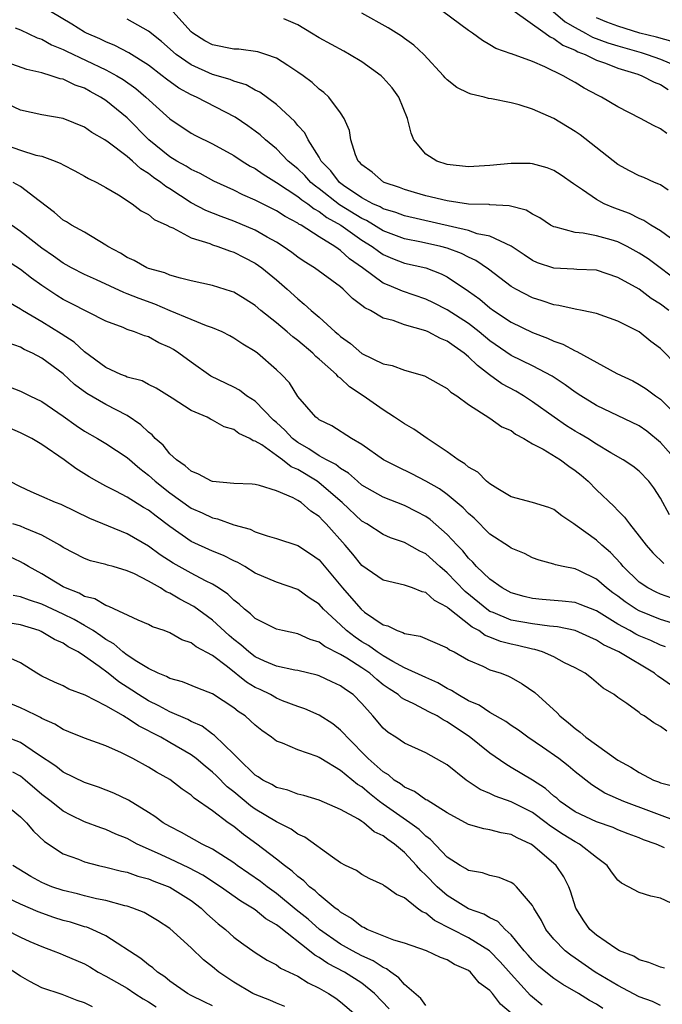
# Model space of a CAD drawing. Units: inches. Extents: x 2619000 to 2621835, y 1530000 to 1533000.
# Drawn here: x 2620643 to 2620703, y 1530458 to 1530550 of the extents above; entities that cross this region are included whole.
import ezdxf

# ---------------------------------------------------------------- set-up
doc = ezdxf.new("R2010")
doc.units = ezdxf.units.IN
doc.header["$MEASUREMENT"] = 0
doc.layers.add('LD26191530_2ft', color=254, linetype='Continuous')

msp = doc.modelspace()

# ---------------------------------------------------------------- linework, layer by layer
at = {"layer": 'LD26191530_2ft'}
for points, elevation in [([(2620706.197, 1530516.197), (2620703, 1530519.441), (2620702.102, 1530520.102), (2620701, 1530520.995), (2620699, 1530521.985), (2620697, 1530522.707), (2620695.664, 1530523), (2620695, 1530523.125), (2620693.479, 1530523.479), (2620693, 1530523.525), (2620691.908, 1530523.908), (2620691, 1530524.172), (2620689.417, 1530525), (2620689, 1530525.245), (2620686.883, 1530526.883), (2620685.692, 1530527.692), (2620685, 1530527.981), (2620684.329, 1530528.329), (2620683, 1530528.83), (2620682.399, 1530529), (2620680.589, 1530529.411), (2620679, 1530529.719), (2620677, 1530530.467), (2620675.421, 1530531.421), (2620675, 1530531.605), (2620672.913, 1530532.913), (2620671, 1530534.41), (2620670.644, 1530534.644), (2620670.229, 1530535), (2620669.645, 1530535.645), (2620669, 1530536.268), (2620668.102, 1530537), (2620667, 1530538.155), (2620665.949, 1530539), (2620665.457, 1530539.457), (2620665, 1530539.809), (2620664.313, 1530540.312), (2620663.116, 1530541.117), (2620659.495, 1530543), (2620659, 1530543.217), (2620657.842, 1530543.842), (2620656.68, 1530544.68), (2620656.29, 1530545), (2620655, 1530545.986), (2620653.148, 1530547.148), (2620651.836, 1530547.836), (2620651, 1530548.167), (2620650.444, 1530548.444), (2620649.171, 1530549), (2620649, 1530549.09), (2620647.82, 1530549.82), (2620645.808, 1530551)], 9310), ([(2620705, 1530525.467), (2620701.825, 1530527.825), (2620701, 1530528.375), (2620699.87, 1530529), (2620699, 1530529.435), (2620698.374, 1530529.626), (2620697, 1530530.009), (2620695.747, 1530530.253), (2620695, 1530530.301), (2620693.197, 1530530.803), (2620693, 1530530.829), (2620692.683, 1530531), (2620691.671, 1530531.671), (2620691, 1530532.023), (2620690.398, 1530532.398), (2620688.814, 1530532.814), (2620687, 1530532.911), (2620686.926, 1530532.926), (2620685, 1530532.974), (2620683, 1530533.258), (2620681, 1530533.751), (2620679.933, 1530534.067), (2620679, 1530534.346), (2620678.535, 1530534.535), (2620677.082, 1530535), (2620677.029, 1530535.029), (2620675.953, 1530535.953), (2620675, 1530536.638), (2620674.843, 1530536.843), (2620674.664, 1530537), (2620674.413, 1530537.587), (2620673.968, 1530539), (2620673.85, 1530539.85), (2620673.352, 1530541), (2620673, 1530541.518), (2620671.904, 1530543), (2620671.434, 1530543.433), (2620671, 1530543.741), (2620670.352, 1530544.352), (2620669.489, 1530545), (2620669, 1530545.339), (2620668.045, 1530545.955), (2620667, 1530546.656), (2620666.009, 1530547), (2620665.248, 1530547.248), (2620663.477, 1530547.477), (2620663, 1530547.484), (2620661, 1530547.905), (2620660.279, 1530548.28), (2620659.147, 1530549), (2620659, 1530549.123), (2620657.28, 1530551)], 9314), ([(2620703.715, 1530534.285), (2620703, 1530534.766), (2620702.85, 1530534.85), (2620702.44, 1530535), (2620701.445, 1530535.445), (2620701, 1530535.622), (2620700.09, 1530536.09), (2620699, 1530536.679), (2620695.465, 1530539.465), (2620695, 1530539.775), (2620693, 1530540.981), (2620691, 1530541.87), (2620689.732, 1530542.268), (2620689, 1530542.46), (2620687.165, 1530542.835), (2620686.872, 1530542.872), (2620686.453, 1530543), (2620685.26, 1530543.26), (2620685, 1530543.368), (2620683.89, 1530543.89), (2620683, 1530544.622), (2620682.811, 1530544.811), (2620682.662, 1530545), (2620680.793, 1530547), (2620679.863, 1530547.863), (2620679, 1530548.484), (2620678.71, 1530548.71), (2620677.477, 1530549.477), (2620675, 1530550.861)], 9318), ([(2620703.584, 1530539.583), (2620703, 1530540.01), (2620702.327, 1530540.327), (2620701.132, 1530541), (2620699, 1530542.091), (2620697.466, 1530543), (2620697.143, 1530543.143), (2620695.843, 1530543.843), (2620695, 1530544.354), (2620694.58, 1530544.58), (2620693.879, 1530545), (2620692.164, 1530545.836), (2620691, 1530546.325), (2620689.036, 1530547.036), (2620689, 1530547.061), (2620687.557, 1530547.557), (2620687, 1530547.898), (2620686.293, 1530548.293), (2620685.357, 1530549), (2620685, 1530549.232), (2620682.597, 1530551)], 9320), ([(2620689.146, 1530551.146), (2620692.183, 1530549), (2620692.636, 1530548.636), (2620693, 1530548.498), (2620693.853, 1530547.853), (2620695, 1530547.392), (2620695.249, 1530547.249), (2620695.927, 1530547), (2620697, 1530546.454), (2620697.828, 1530546.173), (2620699, 1530545.696), (2620700.866, 1530545.134), (2620701.26, 1530545), (2620702.395, 1530544.395), (2620703, 1530544.168), (2620703.713, 1530543.713)], 9322), ([(2620692.935, 1530551), (2620694.058, 1530550.057), (2620695, 1530549.521), (2620695.96, 1530549), (2620696.62, 1530548.62), (2620698.07, 1530548.07), (2620699, 1530547.784), (2620701.179, 1530547.179), (2620701.752, 1530547), (2620703, 1530546.561), (2620705, 1530545.705)], 9324), ([(2620703.783, 1530523), (2620703, 1530523.599), (2620702.13, 1530524.13), (2620701, 1530524.985), (2620699, 1530526.104), (2620697, 1530526.763), (2620695.146, 1530526.854), (2620694.881, 1530526.881), (2620693, 1530526.964), (2620691.477, 1530527.477), (2620691, 1530527.69), (2620690.22, 1530528.22), (2620689, 1530529.015), (2620687, 1530529.951), (2620685.804, 1530530.196), (2620685, 1530530.482), (2620679, 1530531.856), (2620678.178, 1530532.178), (2620677, 1530532.528), (2620676.705, 1530532.705), (2620676.033, 1530533), (2620675, 1530533.561), (2620673.28, 1530534.72), (2620672.895, 1530535), (2620672.097, 1530536.097), (2620671.196, 1530537), (2620671, 1530537.368), (2620669.954, 1530539), (2620669.639, 1530539.639), (2620669, 1530540.328), (2620668.707, 1530540.707), (2620667, 1530542.296), (2620665.444, 1530543.445), (2620665, 1530543.656), (2620664.141, 1530544.141), (2620663, 1530544.483), (2620662.645, 1530544.645), (2620661, 1530545.123), (2620659, 1530546.008), (2620657.596, 1530547), (2620656.219, 1530548.219), (2620655, 1530549.185), (2620653, 1530550.296)], 9312), ([(2620705, 1530528.995), (2620703, 1530530.46), (2620702.098, 1530531), (2620701.445, 1530531.445), (2620701, 1530531.627), (2620700.086, 1530532.086), (2620698.608, 1530532.609), (2620697.705, 1530533), (2620697, 1530533.39), (2620695.684, 1530534.317), (2620694.852, 1530534.852), (2620693.67, 1530535.67), (2620693, 1530536.103), (2620692.358, 1530536.358), (2620691, 1530536.749), (2620690.768, 1530536.768), (2620689, 1530536.778), (2620687, 1530536.584), (2620685, 1530536.469), (2620683, 1530536.678), (2620682.019, 1530537), (2620681, 1530537.64), (2620679.883, 1530539), (2620679.607, 1530539.607), (2620679.291, 1530541), (2620678.473, 1530543), (2620677.85, 1530543.85), (2620677, 1530544.809), (2620676.8, 1530545), (2620675, 1530546.293), (2620673.838, 1530547), (2620673.302, 1530547.302), (2620671, 1530548.538), (2620670.277, 1530549), (2620669, 1530549.754), (2620667.67, 1530550.33)], 9316), ([(2620704.173, 1530548.173), (2620702.618, 1530548.618), (2620701.044, 1530549), (2620699, 1530549.646), (2620697.977, 1530550.023), (2620697, 1530550.415)], 9326), ([(2620642.505, 1530549.495), (2620643, 1530549.297), (2620644.562, 1530548.562), (2620645, 1530548.427), (2620645.899, 1530547.898), (2620647, 1530547.465), (2620647.302, 1530547.303), (2620651, 1530545.564), (2620652.039, 1530545), (2620652.631, 1530544.631), (2620653.796, 1530543.796), (2620654.753, 1530543), (2620657, 1530540.942), (2620659, 1530539.618), (2620659.399, 1530539.399), (2620661, 1530538.628), (2620663, 1530537.516), (2620663.769, 1530537), (2620664.533, 1530536.534), (2620665, 1530536.288), (2620665.757, 1530535.757), (2620667, 1530535.001), (2620669, 1530533.69), (2620669.372, 1530533.372), (2620669.937, 1530533), (2620670.527, 1530532.527), (2620671, 1530532.288), (2620671.718, 1530531.718), (2620673.018, 1530531), (2620675, 1530529.596), (2620675.979, 1530529), (2620676.547, 1530528.547), (2620677, 1530528.259), (2620677.871, 1530527.871), (2620679, 1530527.445), (2620681, 1530526.988), (2620682.434, 1530526.434), (2620683, 1530526.152), (2620685, 1530524.813), (2620686.045, 1530524.045), (2620687, 1530523.25), (2620687.353, 1530523), (2620689, 1530521.917), (2620691, 1530520.933), (2620692.398, 1530520.398), (2620693, 1530520.117), (2620693.843, 1530519.843), (2620695, 1530519.205), (2620695.157, 1530519.157), (2620698.897, 1530517.103), (2620700.398, 1530516.398), (2620701, 1530516.073), (2620701.65, 1530515.65), (2620702.527, 1530515), (2620703, 1530514.684), (2620704.841, 1530512.841)], 9308), ([(2620704.437, 1530509), (2620703, 1530510.626), (2620701.699, 1530511.699), (2620701, 1530512.188), (2620697, 1530514.104), (2620695.527, 1530515), (2620695, 1530515.34), (2620694.045, 1530516.045), (2620692.839, 1530516.839), (2620691, 1530517.805), (2620689, 1530518.791), (2620687, 1530520.168), (2620686, 1530521), (2620685, 1530521.763), (2620683, 1530523.054), (2620681.712, 1530523.712), (2620681, 1530524.044), (2620678.801, 1530524.801), (2620678.372, 1530525), (2620677.39, 1530525.39), (2620677, 1530525.57), (2620675.068, 1530527), (2620673.851, 1530527.851), (2620673, 1530528.626), (2620672.766, 1530528.766), (2620672.462, 1530529), (2620671, 1530529.905), (2620669.305, 1530531), (2620669.103, 1530531.102), (2620669, 1530531.185), (2620667.802, 1530531.802), (2620667, 1530532.323), (2620665, 1530533.343), (2620663.84, 1530533.84), (2620663, 1530534.27), (2620661.126, 1530535.126), (2620659.829, 1530535.829), (2620659, 1530536.197), (2620658.513, 1530536.514), (2620657.649, 1530537), (2620657, 1530537.398), (2620655.039, 1530539), (2620653, 1530541.041), (2620651, 1530542.681), (2620650.506, 1530543), (2620649.521, 1530543.521), (2620649, 1530543.822), (2620648.12, 1530544.12), (2620647, 1530544.664), (2620646.715, 1530544.715), (2620645.872, 1530545), (2620645, 1530545.255), (2620643.582, 1530545.582), (2620641.759, 1530546.241)], 9306), ([(2620703.847, 1530503.847), (2620703, 1530505.411), (2620702.378, 1530506.378), (2620701.89, 1530507), (2620701, 1530507.932), (2620700.407, 1530508.407), (2620699.498, 1530509), (2620698.346, 1530509.654), (2620697, 1530510.464), (2620696.177, 1530511), (2620695.448, 1530511.448), (2620695, 1530511.698), (2620694.198, 1530512.198), (2620693.013, 1530513), (2620691, 1530514.452), (2620690.154, 1530515), (2620689.43, 1530515.43), (2620688.13, 1530516.13), (2620686.972, 1530516.972), (2620685.834, 1530517.834), (2620685, 1530518.667), (2620684.59, 1530519), (2620683.642, 1530519.642), (2620683, 1530520.123), (2620682.368, 1530520.368), (2620681.209, 1530521), (2620681, 1530521.093), (2620679, 1530521.663), (2620677.948, 1530522.052), (2620677, 1530522.293), (2620675.794, 1530523), (2620675.262, 1530523.262), (2620675, 1530523.479), (2620674.112, 1530524.112), (2620673.24, 1530525), (2620673, 1530525.201), (2620670.544, 1530527), (2620669.595, 1530527.596), (2620669, 1530528), (2620668.431, 1530528.431), (2620667.615, 1530529), (2620667, 1530529.386), (2620666.134, 1530529.866), (2620665, 1530530.522), (2620663, 1530531.378), (2620661.797, 1530531.797), (2620660.371, 1530532.371), (2620659, 1530533.095), (2620657, 1530534.384), (2620656.608, 1530534.608), (2620656.151, 1530535), (2620655.46, 1530535.46), (2620655, 1530535.833), (2620654.272, 1530536.272), (2620653.492, 1530537), (2620653, 1530537.426), (2620651.216, 1530538.784), (2620650.901, 1530539), (2620649.692, 1530539.692), (2620649, 1530540.176), (2620647, 1530540.974), (2620645, 1530541.338), (2620643, 1530541.774), (2620641, 1530542.719)], 9304), ([(2620641, 1530538.699), (2620643, 1530538.015), (2620644.432, 1530537.568), (2620645, 1530537.444), (2620646.236, 1530537), (2620646.783, 1530536.783), (2620647, 1530536.637), (2620648.088, 1530536.088), (2620649, 1530535.596), (2620649.368, 1530535.368), (2620650.152, 1530535), (2620651, 1530534.537), (2620652.169, 1530533.831), (2620653.461, 1530533), (2620654.322, 1530532.323), (2620655, 1530531.991), (2620655.531, 1530531.531), (2620656.701, 1530531), (2620657, 1530530.838), (2620657.268, 1530530.732), (2620659, 1530529.812), (2620660.735, 1530529.266), (2620661, 1530529.156), (2620661.487, 1530529), (2620662.578, 1530528.578), (2620663, 1530528.458), (2620663.957, 1530527.956), (2620665, 1530527.435), (2620665.632, 1530527), (2620667, 1530525.868), (2620668.01, 1530525), (2620669, 1530524.082), (2620669.604, 1530523.604), (2620670.254, 1530523), (2620671, 1530522.36), (2620672.486, 1530521), (2620672.774, 1530520.773), (2620673, 1530520.553), (2620673.918, 1530519.917), (2620675, 1530518.969), (2620677, 1530518.01), (2620677.843, 1530517.843), (2620679, 1530517.393), (2620680.878, 1530516.877), (2620682.147, 1530516.147), (2620683, 1530515.694), (2620683.332, 1530515.332), (2620683.907, 1530515), (2620685, 1530514.184), (2620687, 1530512.918), (2620688.107, 1530512.106), (2620689, 1530511.736), (2620689.406, 1530511.406), (2620690.19, 1530511), (2620691, 1530510.517), (2620692.007, 1530509.993), (2620693.617, 1530509), (2620694.401, 1530508.401), (2620695, 1530508.015), (2620695.56, 1530507.56), (2620696.206, 1530507), (2620697, 1530506.191), (2620698.644, 1530504.644), (2620699, 1530504.255), (2620699.63, 1530503.63), (2620700.074, 1530503), (2620701, 1530501.857), (2620701.638, 1530501), (2620702.29, 1530500.29), (2620703.299, 1530499.299)], 9302), ([(2620704.048, 1530496.048), (2620703, 1530496.417), (2620702.593, 1530496.593), (2620701.805, 1530497), (2620701, 1530497.552), (2620699.487, 1530499), (2620699.274, 1530499.274), (2620698.305, 1530500.305), (2620697.505, 1530501), (2620697, 1530501.487), (2620695, 1530502.926), (2620694.865, 1530503), (2620693.746, 1530503.746), (2620693, 1530504.339), (2620692.527, 1530504.527), (2620691, 1530505.016), (2620689, 1530505.531), (2620687.73, 1530506.27), (2620687, 1530506.743), (2620686.697, 1530507), (2620685.861, 1530507.861), (2620685, 1530508.312), (2620684.636, 1530508.636), (2620684.033, 1530509), (2620683, 1530509.744), (2620681.112, 1530511), (2620679.862, 1530511.863), (2620679, 1530512.366), (2620678.068, 1530513), (2620677, 1530513.673), (2620675.132, 1530515), (2620673.853, 1530515.853), (2620673, 1530516.648), (2620672.791, 1530516.791), (2620672.636, 1530517), (2620671, 1530518.444), (2620670.687, 1530518.687), (2620670.409, 1530519), (2620669, 1530520.182), (2620668.524, 1530520.524), (2620667.993, 1530521), (2620667, 1530521.84), (2620665.529, 1530523), (2620665, 1530523.459), (2620664.059, 1530524.059), (2620663, 1530524.713), (2620662.792, 1530524.792), (2620661, 1530525.353), (2620659, 1530525.773), (2620657.982, 1530526.018), (2620657, 1530526.316), (2620656.529, 1530526.529), (2620655, 1530526.932), (2620654.829, 1530527), (2620653.667, 1530527.667), (2620653, 1530527.95), (2620652.368, 1530528.369), (2620651.18, 1530529), (2620651, 1530529.125), (2620649, 1530530.335), (2620647.792, 1530531), (2620647.308, 1530531.308), (2620647, 1530531.476), (2620646.186, 1530532.186), (2620644.74, 1530533.26), (2620643, 1530534.605), (2620642.302, 1530535)], 9300), ([(2620706.383, 1530493), (2620703, 1530494.047), (2620701, 1530494.838), (2620700.721, 1530495), (2620699.686, 1530495.686), (2620699, 1530496.215), (2620698.54, 1530496.54), (2620697.926, 1530497), (2620697, 1530497.826), (2620695.407, 1530498.593), (2620695, 1530498.78), (2620693.864, 1530499), (2620693.157, 1530499.157), (2620693, 1530499.229), (2620691.609, 1530499.609), (2620691, 1530499.832), (2620690.231, 1530500.23), (2620689, 1530500.735), (2620688.852, 1530500.852), (2620687, 1530502.052), (2620685.524, 1530503.524), (2620685, 1530503.977), (2620684.502, 1530504.502), (2620683, 1530505.742), (2620682.274, 1530506.273), (2620681, 1530507), (2620679.684, 1530507.684), (2620678.334, 1530508.334), (2620677.023, 1530509), (2620675, 1530510.451), (2620674.032, 1530511), (2620672.18, 1530512.18), (2620671, 1530512.75), (2620670.871, 1530512.871), (2620670.675, 1530513), (2620669, 1530514.948), (2620668.207, 1530516.207), (2620667.465, 1530517), (2620667, 1530517.447), (2620665.215, 1530519), (2620665, 1530519.158), (2620663.831, 1530519.831), (2620663, 1530520.409), (2620662.625, 1530520.625), (2620661.894, 1530521), (2620661, 1530521.387), (2620660.433, 1530521.567), (2620659, 1530522.153), (2620657.041, 1530522.959), (2620655.599, 1530523.599), (2620654.114, 1530524.114), (2620653, 1530524.572), (2620652.678, 1530524.679), (2620650.12, 1530525.88), (2620649, 1530526.382), (2620647.779, 1530527), (2620647.284, 1530527.285), (2620647, 1530527.429), (2620646.093, 1530528.094), (2620645, 1530528.829), (2620643, 1530530.414), (2620642.152, 1530531)], 9298), ([(2620703.476, 1530491.476), (2620703, 1530491.643), (2620702.079, 1530492.079), (2620701, 1530492.525), (2620700.677, 1530492.677), (2620700.12, 1530493), (2620699, 1530493.614), (2620697, 1530494.862), (2620695.462, 1530495.462), (2620695, 1530495.628), (2620693.761, 1530495.761), (2620691.914, 1530495.914), (2620691, 1530496.012), (2620690.201, 1530496.201), (2620689, 1530496.549), (2620688.149, 1530497), (2620687, 1530497.809), (2620685.756, 1530499), (2620685.401, 1530499.401), (2620685, 1530499.773), (2620684.46, 1530500.46), (2620683.929, 1530501), (2620683, 1530502.013), (2620681.408, 1530503.408), (2620681, 1530503.683), (2620680.146, 1530504.145), (2620679, 1530504.724), (2620677, 1530505.506), (2620675, 1530506.644), (2620674.574, 1530507), (2620673.753, 1530507.753), (2620673, 1530508.185), (2620672.553, 1530508.553), (2620671.688, 1530509), (2620671, 1530509.391), (2620670.036, 1530510.036), (2620669, 1530510.617), (2620668.498, 1530511), (2620667.783, 1530511.783), (2620667, 1530512.506), (2620666.729, 1530512.729), (2620665, 1530514.489), (2620664.198, 1530515), (2620663.52, 1530515.519), (2620663, 1530515.797), (2620660.846, 1530516.846), (2620659, 1530518.147), (2620657.84, 1530519), (2620657.334, 1530519.334), (2620657, 1530519.526), (2620655.967, 1530519.967), (2620655, 1530520.515), (2620654.612, 1530520.613), (2620653.687, 1530521), (2620653, 1530521.223), (2620652.612, 1530521.388), (2620651, 1530521.985), (2620647.689, 1530523.689), (2620647, 1530524.026), (2620646.396, 1530524.396), (2620645, 1530525.325), (2620644.022, 1530526.022), (2620643, 1530526.853), (2620641.684, 1530527.684)], 9296), ([(2620703.919, 1530487.919), (2620703, 1530488.582), (2620702.738, 1530488.738), (2620702.431, 1530489), (2620699.073, 1530491), (2620697.665, 1530491.665), (2620697, 1530492.113), (2620696.375, 1530492.375), (2620695, 1530493.019), (2620693.352, 1530493.352), (2620692.585, 1530493.415), (2620691, 1530493.62), (2620689, 1530493.993), (2620687.308, 1530494.692), (2620687, 1530494.806), (2620686.874, 1530494.874), (2620684.67, 1530496.669), (2620683, 1530498.414), (2620682.301, 1530499), (2620681, 1530500.188), (2620680.432, 1530500.432), (2620679, 1530501.249), (2620677.686, 1530501.686), (2620677, 1530501.994), (2620675.467, 1530503), (2620675, 1530503.264), (2620673.163, 1530505), (2620671, 1530506.862), (2620670.803, 1530507), (2620669, 1530508.086), (2620668.36, 1530508.36), (2620667.549, 1530509), (2620667, 1530509.401), (2620665.606, 1530510.394), (2620665, 1530510.763), (2620664.796, 1530510.795), (2620664.495, 1530511), (2620663.455, 1530511.455), (2620663, 1530511.831), (2620662.09, 1530512.089), (2620661, 1530512.73), (2620660.812, 1530512.812), (2620660.481, 1530513), (2620659, 1530513.624), (2620657.203, 1530514.797), (2620655.722, 1530515.722), (2620655, 1530516.067), (2620654.393, 1530516.393), (2620653, 1530516.759), (2620652.838, 1530516.838), (2620652.418, 1530517), (2620651, 1530517.642), (2620649, 1530519.11), (2620648.016, 1530520.016), (2620646.81, 1530520.81), (2620645, 1530521.939), (2620643.179, 1530523), (2620643, 1530523.12), (2620641.802, 1530523.802)], 9294), ([(2620703.575, 1530483.575), (2620703, 1530484.024), (2620702.362, 1530484.362), (2620701.476, 1530485), (2620701.159, 1530485.159), (2620701, 1530485.313), (2620699.832, 1530486.168), (2620699, 1530486.724), (2620698.665, 1530487), (2620697.618, 1530487.618), (2620696.537, 1530488.537), (2620695.931, 1530489), (2620695, 1530489.5), (2620694.008, 1530489.992), (2620693, 1530490.533), (2620691.929, 1530491), (2620691.217, 1530491.217), (2620691, 1530491.248), (2620689.601, 1530491.601), (2620689, 1530491.718), (2620687.984, 1530491.984), (2620687, 1530492.382), (2620686.547, 1530492.547), (2620685.95, 1530493), (2620685.332, 1530493.332), (2620683.103, 1530495.104), (2620683, 1530495.21), (2620681.816, 1530495.815), (2620681, 1530496.562), (2620680.638, 1530496.638), (2620679.739, 1530497), (2620679, 1530497.263), (2620677, 1530497.742), (2620675, 1530499.103), (2620674.152, 1530500.151), (2620673.428, 1530501), (2620671.665, 1530503), (2620671.332, 1530503.332), (2620671, 1530503.695), (2620670.207, 1530504.207), (2620669.308, 1530505), (2620669, 1530505.206), (2620668.551, 1530505.449), (2620667, 1530506.113), (2620665.398, 1530506.602), (2620665, 1530506.692), (2620664.728, 1530506.728), (2620663, 1530506.774), (2620661, 1530506.966), (2620660.916, 1530507), (2620659.675, 1530507.675), (2620659, 1530507.936), (2620658.448, 1530508.448), (2620657.633, 1530509), (2620657, 1530509.573), (2620656.364, 1530510.364), (2620655.631, 1530511), (2620655.341, 1530511.34), (2620655, 1530511.589), (2620654.283, 1530512.283), (2620653, 1530513.15), (2620651, 1530514.184), (2620649.23, 1530515.229), (2620648.073, 1530516.073), (2620647, 1530517.068), (2620645, 1530518.53), (2620644.12, 1530519), (2620643.351, 1530519.351), (2620643, 1530519.554), (2620641.94, 1530519.94)], 9292), ([(2620641.886, 1530515.887), (2620643, 1530515.438), (2620643.86, 1530515), (2620645, 1530514.461), (2620647, 1530513.09), (2620648.22, 1530512.22), (2620649, 1530511.686), (2620650.206, 1530511), (2620651, 1530510.52), (2620653, 1530509.225), (2620654.185, 1530508.185), (2620655, 1530507.569), (2620655.612, 1530507), (2620657, 1530505.9), (2620659, 1530504.483), (2620660.037, 1530504.037), (2620661, 1530503.559), (2620661.473, 1530503.473), (2620663, 1530502.912), (2620664.512, 1530502.512), (2620665, 1530502.266), (2620666.125, 1530501.875), (2620667, 1530501.63), (2620669, 1530500.965), (2620670.186, 1530500.186), (2620671, 1530499.624), (2620673.188, 1530497), (2620674.04, 1530496.041), (2620674.927, 1530495), (2620675.256, 1530494.743), (2620677, 1530493.547), (2620677.438, 1530493.437), (2620678.311, 1530493), (2620678.838, 1530492.838), (2620679, 1530492.733), (2620680.471, 1530492.471), (2620683, 1530491.386), (2620683.207, 1530491.207), (2620683.651, 1530491), (2620685, 1530490.227), (2620686.327, 1530489.673), (2620687, 1530489.338), (2620688.044, 1530489), (2620688.733, 1530488.732), (2620689, 1530488.597), (2620690.023, 1530488.023), (2620691.209, 1530487.209), (2620693.305, 1530485.305), (2620693.564, 1530485), (2620694.364, 1530484.364), (2620695, 1530483.811), (2620695.477, 1530483.477), (2620695.999, 1530483), (2620699, 1530480.87), (2620700.204, 1530480.204), (2620701, 1530479.697), (2620702.352, 1530479), (2620702.822, 1530478.822), (2620703, 1530478.74), (2620704.379, 1530478.379)], 9290), ([(2620705, 1530474.955), (2620699.545, 1530477), (2620697.772, 1530477.772), (2620696.544, 1530478.543), (2620695, 1530479.774), (2620694.342, 1530480.342), (2620693.463, 1530481), (2620691.924, 1530482.076), (2620690.568, 1530483), (2620689.676, 1530483.676), (2620689, 1530484.12), (2620688.489, 1530484.489), (2620687, 1530485.323), (2620685.999, 1530485.999), (2620685, 1530486.416), (2620683.984, 1530487), (2620683.398, 1530487.398), (2620683, 1530487.581), (2620682.111, 1530488.111), (2620681, 1530488.597), (2620679, 1530489.523), (2620677.903, 1530490.097), (2620677, 1530490.625), (2620676.439, 1530491), (2620675.618, 1530491.618), (2620675, 1530491.962), (2620674.376, 1530492.376), (2620673.573, 1530493), (2620673, 1530493.542), (2620671.406, 1530495), (2620671, 1530495.466), (2620670.073, 1530496.073), (2620669, 1530496.862), (2620667, 1530497.533), (2620665, 1530498.398), (2620664.03, 1530499), (2620663.379, 1530499.379), (2620663, 1530499.531), (2620662.03, 1530500.03), (2620661, 1530500.435), (2620659, 1530501.346), (2620657, 1530502.754), (2620655.712, 1530503.712), (2620655, 1530504.28), (2620654.536, 1530504.536), (2620653, 1530505.496), (2620651.947, 1530506.053), (2620651, 1530506.525), (2620650.137, 1530507), (2620649.423, 1530507.423), (2620648.177, 1530508.177), (2620647.105, 1530509), (2620645, 1530510.426), (2620644.048, 1530511), (2620643, 1530511.532), (2620641.984, 1530511.984)], 9288), ([(2620703.36, 1530472.64), (2620702.581, 1530473), (2620701.402, 1530473.402), (2620701, 1530473.579), (2620699.96, 1530473.96), (2620699, 1530474.343), (2620698.548, 1530474.548), (2620697, 1530475.073), (2620695, 1530476.015), (2620693.581, 1530477), (2620693.283, 1530477.283), (2620693, 1530477.501), (2620692.218, 1530478.218), (2620691, 1530478.982), (2620689, 1530480.187), (2620688.48, 1530480.48), (2620687, 1530481.514), (2620685.073, 1530483.073), (2620683.861, 1530483.861), (2620683, 1530484.455), (2620682.627, 1530484.627), (2620682.048, 1530485), (2620681.352, 1530485.352), (2620679.855, 1530486.145), (2620679, 1530486.534), (2620678.709, 1530486.709), (2620678.402, 1530487), (2620677.547, 1530487.547), (2620677, 1530487.933), (2620676.404, 1530488.404), (2620675.745, 1530489), (2620675, 1530489.506), (2620673.59, 1530490.41), (2620673, 1530490.766), (2620671.517, 1530491.517), (2620671, 1530491.927), (2620670.165, 1530492.165), (2620669, 1530492.709), (2620667.559, 1530493), (2620667, 1530493.136), (2620665, 1530494.131), (2620664.568, 1530494.568), (2620664.007, 1530495), (2620663.484, 1530495.484), (2620663, 1530495.843), (2620662.421, 1530496.421), (2620661.559, 1530497), (2620661, 1530497.346), (2620660.338, 1530497.662), (2620659, 1530498.367), (2620657.308, 1530499.308), (2620656.102, 1530500.102), (2620655, 1530500.92), (2620653, 1530502.079), (2620649.492, 1530503.492), (2620646.804, 1530504.804), (2620646.266, 1530505), (2620645, 1530505.576), (2620644.004, 1530506.004), (2620643, 1530506.476), (2620641.971, 1530507)], 9286), ([(2620705, 1530466.987), (2620703, 1530467.92), (2620702.102, 1530468.102), (2620701, 1530468.461), (2620700.007, 1530469), (2620699.33, 1530469.33), (2620699, 1530469.603), (2620698.393, 1530470.393), (2620697.99, 1530471), (2620697, 1530471.733), (2620695.402, 1530473), (2620695, 1530473.199), (2620693.884, 1530473.884), (2620692.679, 1530474.679), (2620692.284, 1530475), (2620691, 1530475.943), (2620689, 1530476.944), (2620687.483, 1530477.482), (2620687, 1530477.732), (2620686.1, 1530478.1), (2620684.79, 1530479), (2620683, 1530480.417), (2620681, 1530481.551), (2620679, 1530482.447), (2620678.181, 1530483), (2620677.457, 1530483.457), (2620677, 1530483.848), (2620676.037, 1530485), (2620675, 1530486.181), (2620674.179, 1530487), (2620673.473, 1530487.473), (2620673, 1530487.835), (2620672.19, 1530488.19), (2620671, 1530488.751), (2620670.812, 1530488.812), (2620669, 1530489.247), (2620668.706, 1530489.294), (2620667, 1530489.662), (2620665.857, 1530490.143), (2620665, 1530490.538), (2620664.393, 1530491), (2620663.666, 1530491.666), (2620663, 1530492.164), (2620662.547, 1530492.547), (2620661, 1530493.965), (2620659.257, 1530495.256), (2620657.945, 1530495.945), (2620657, 1530496.518), (2620656.648, 1530496.648), (2620656.128, 1530497), (2620655, 1530497.636), (2620653.689, 1530498.311), (2620653, 1530498.613), (2620651.671, 1530499), (2620651.139, 1530499.139), (2620651, 1530499.192), (2620649.547, 1530499.547), (2620649, 1530499.745), (2620647, 1530500.79), (2620646.684, 1530501), (2620645, 1530501.954), (2620643.397, 1530502.603), (2620643, 1530502.789), (2620642.281, 1530503)], 9284), ([(2620703.383, 1530461.383), (2620703, 1530461.454), (2620701.907, 1530461.907), (2620701, 1530462.146), (2620700.488, 1530462.487), (2620699.139, 1530463), (2620698.797, 1530463.202), (2620697, 1530464.455), (2620696.382, 1530465), (2620695.805, 1530465.805), (2620695.046, 1530467), (2620694.571, 1530468.571), (2620694.405, 1530469), (2620693.929, 1530469.929), (2620693.229, 1530471), (2620691, 1530472.909), (2620690.849, 1530473), (2620689.567, 1530473.568), (2620689, 1530473.904), (2620688.046, 1530474.046), (2620687, 1530474.338), (2620686.422, 1530474.422), (2620685, 1530474.837), (2620683, 1530475.937), (2620681.106, 1530477.106), (2620681, 1530477.156), (2620679.926, 1530477.926), (2620679, 1530478.32), (2620678.626, 1530478.626), (2620678.029, 1530479), (2620677.484, 1530479.484), (2620677, 1530479.756), (2620675.592, 1530481), (2620673.605, 1530483), (2620673.342, 1530483.342), (2620673, 1530483.684), (2620672.273, 1530484.273), (2620671, 1530485.079), (2620669.667, 1530485.667), (2620669, 1530485.887), (2620667.569, 1530486.431), (2620667, 1530486.665), (2620666.418, 1530487), (2620665.469, 1530487.469), (2620665, 1530487.68), (2620664.18, 1530488.18), (2620662.396, 1530489.604), (2620661, 1530490.658), (2620659.47, 1530491.47), (2620659, 1530491.853), (2620658.132, 1530492.132), (2620657, 1530492.789), (2620656.452, 1530493), (2620655.369, 1530493.369), (2620655, 1530493.568), (2620654.034, 1530493.966), (2620651.273, 1530495.273), (2620651, 1530495.341), (2620649.966, 1530495.966), (2620649, 1530496.208), (2620648.498, 1530496.498), (2620647.219, 1530497), (2620647, 1530497.113), (2620645, 1530498.317), (2620643.736, 1530499), (2620643.284, 1530499.284), (2620643, 1530499.441), (2620641.931, 1530499.931)], 9282), ([(2620703, 1530457.86), (2620702.233, 1530458.233), (2620701, 1530458.671), (2620699, 1530459.749), (2620696.863, 1530461), (2620695, 1530462.296), (2620694.574, 1530462.574), (2620694.043, 1530463), (2620693, 1530464.093), (2620692.248, 1530465), (2620691.835, 1530465.835), (2620691.132, 1530467), (2620691, 1530467.255), (2620689.492, 1530469), (2620689.236, 1530469.236), (2620689, 1530469.4), (2620687.874, 1530469.874), (2620687, 1530470.056), (2620686.3, 1530470.3), (2620685, 1530470.522), (2620684.723, 1530470.723), (2620684.224, 1530471), (2620683, 1530471.774), (2620681.43, 1530473.43), (2620681, 1530473.733), (2620680.369, 1530474.369), (2620679.505, 1530475), (2620677, 1530476.747), (2620676.662, 1530477), (2620675.728, 1530477.728), (2620675, 1530478.351), (2620674.586, 1530478.586), (2620673, 1530479.898), (2620671.164, 1530481), (2620671, 1530481.113), (2620670.805, 1530481.195), (2620669, 1530481.829), (2620667.543, 1530482.457), (2620667, 1530482.645), (2620666.539, 1530483), (2620665.627, 1530483.627), (2620665, 1530484.124), (2620664.56, 1530484.56), (2620664.05, 1530485), (2620663.417, 1530485.417), (2620663, 1530485.761), (2620661, 1530487.069), (2620659.607, 1530487.607), (2620658.199, 1530488.199), (2620657, 1530488.513), (2620656.694, 1530488.694), (2620655.918, 1530489), (2620655, 1530489.436), (2620653.896, 1530490.104), (2620653, 1530490.698), (2620652.602, 1530491), (2620651.748, 1530491.748), (2620651, 1530492.166), (2620650.519, 1530492.52), (2620649.808, 1530493), (2620649, 1530493.492), (2620648.034, 1530494.034), (2620647, 1530494.542), (2620645, 1530495.469), (2620643.844, 1530495.844), (2620643, 1530496.177), (2620642.299, 1530496.299)], 9280), ([(2620697.599, 1530457.599), (2620697, 1530457.982), (2620696.325, 1530458.325), (2620695.292, 1530459), (2620693.835, 1530459.835), (2620693, 1530460.405), (2620692.25, 1530461), (2620691.566, 1530461.566), (2620691, 1530462.106), (2620690.591, 1530462.591), (2620690.221, 1530463), (2620689, 1530464.481), (2620688.422, 1530465), (2620687.737, 1530465.737), (2620687, 1530466.081), (2620686.432, 1530466.432), (2620685, 1530466.934), (2620683, 1530468.177), (2620682.065, 1530469), (2620681, 1530470.08), (2620680.513, 1530470.513), (2620680.132, 1530471), (2620679, 1530472.22), (2620678.066, 1530473), (2620677.43, 1530473.43), (2620677, 1530473.781), (2620676.146, 1530474.146), (2620675.173, 1530475), (2620675, 1530475.12), (2620674.67, 1530475.331), (2620673, 1530476.249), (2620671, 1530477.1), (2620669.547, 1530477.547), (2620669, 1530477.68), (2620668.058, 1530478.058), (2620667, 1530478.3), (2620666.571, 1530478.571), (2620665.718, 1530479), (2620665.292, 1530479.292), (2620665, 1530479.462), (2620663.4, 1530481), (2620663, 1530481.424), (2620661.18, 1530483.18), (2620661, 1530483.295), (2620660.03, 1530484.03), (2620659, 1530484.484), (2620658.669, 1530484.669), (2620657, 1530485.383), (2620655.956, 1530485.956), (2620655, 1530486.407), (2620654.061, 1530487), (2620653.434, 1530487.434), (2620652.206, 1530488.206), (2620651.206, 1530489), (2620650.363, 1530489.636), (2620649, 1530490.615), (2620648.392, 1530491), (2620647.479, 1530491.479), (2620647, 1530491.81), (2620646.17, 1530492.17), (2620644.921, 1530492.921), (2620644.738, 1530493), (2620643, 1530493.555), (2620641, 1530493.861)], 9278), ([(2620691.911, 1530457.911), (2620691, 1530458.635), (2620690.813, 1530458.813), (2620689, 1530460.792), (2620687.976, 1530461.976), (2620686.961, 1530463), (2620685, 1530464.208), (2620681.821, 1530465.821), (2620681, 1530466.51), (2620680.645, 1530466.645), (2620680.176, 1530467), (2620679, 1530467.964), (2620678.256, 1530468.256), (2620677.257, 1530469), (2620677.091, 1530469.091), (2620677, 1530469.187), (2620675.747, 1530469.747), (2620675, 1530470.144), (2620674.509, 1530470.509), (2620673.473, 1530471), (2620673, 1530471.244), (2620672.238, 1530471.761), (2620669.649, 1530473.649), (2620669, 1530473.937), (2620668.379, 1530474.379), (2620667, 1530475.066), (2620665, 1530476.275), (2620664.574, 1530476.575), (2620663, 1530477.884), (2620662.372, 1530478.372), (2620661.38, 1530479.38), (2620661, 1530479.738), (2620660.293, 1530480.293), (2620659.467, 1530481), (2620659, 1530481.353), (2620657, 1530482.529), (2620656.167, 1530483), (2620654.066, 1530484.066), (2620653, 1530484.801), (2620652.86, 1530484.859), (2620652.646, 1530485), (2620651, 1530485.957), (2620649.051, 1530486.949), (2620647.523, 1530487.523), (2620647, 1530487.816), (2620646.176, 1530488.176), (2620645, 1530488.718), (2620644.515, 1530489), (2620643, 1530489.978), (2620641.245, 1530490.754)], 9276), ([(2620689, 1530457.149), (2620687.989, 1530457.989), (2620687.234, 1530459), (2620687, 1530459.278), (2620686.005, 1530460.005), (2620685.186, 1530461), (2620685, 1530461.143), (2620683.697, 1530461.697), (2620683, 1530462.143), (2620682.357, 1530462.357), (2620681.049, 1530463), (2620679, 1530463.706), (2620678.009, 1530463.991), (2620675.491, 1530465), (2620675.178, 1530465.178), (2620675, 1530465.243), (2620674.025, 1530466.024), (2620673, 1530466.607), (2620672.795, 1530466.795), (2620672.499, 1530467), (2620671, 1530468.24), (2620670.622, 1530468.622), (2620670.097, 1530469), (2620669.555, 1530469.555), (2620669, 1530469.953), (2620668.473, 1530470.473), (2620667.734, 1530471), (2620667, 1530471.587), (2620665.153, 1530473), (2620663.902, 1530473.901), (2620663, 1530474.637), (2620662.476, 1530475), (2620661, 1530476.114), (2620659.292, 1530477.292), (2620659, 1530477.571), (2620658.14, 1530478.14), (2620657, 1530479.042), (2620655.737, 1530479.737), (2620655, 1530480.202), (2620653.523, 1530481), (2620652.451, 1530481.549), (2620651, 1530482.193), (2620649, 1530482.907), (2620647.521, 1530483.521), (2620647, 1530483.719), (2620646.221, 1530484.221), (2620645, 1530484.771), (2620644.86, 1530484.86), (2620644.546, 1530485), (2620643.523, 1530485.523), (2620643, 1530485.759), (2620641.716, 1530486.284)], 9274), ([(2620681, 1530457.88), (2620680.539, 1530458.539), (2620679, 1530459.826), (2620678.471, 1530460.471), (2620677.72, 1530461), (2620677.321, 1530461.321), (2620677, 1530461.436), (2620676.07, 1530462.07), (2620675, 1530462.531), (2620674.105, 1530463), (2620673, 1530463.629), (2620671.026, 1530465), (2620669.964, 1530465.964), (2620668.842, 1530466.842), (2620667, 1530468.38), (2620666.132, 1530469), (2620665.503, 1530469.503), (2620663.314, 1530471), (2620663, 1530471.232), (2620661, 1530472.519), (2620660.03, 1530473), (2620658.087, 1530474.087), (2620657, 1530474.632), (2620656.362, 1530475), (2620655.591, 1530475.591), (2620655, 1530475.967), (2620653.106, 1530477.106), (2620651.76, 1530477.761), (2620650.318, 1530478.318), (2620649, 1530478.773), (2620647, 1530479.749), (2620646.297, 1530480.297), (2620644.594, 1530481.406), (2620643, 1530482.507), (2620641.21, 1530483.21)], 9272), ([(2620677.555, 1530457.555), (2620676.179, 1530459), (2620675, 1530459.962), (2620673.381, 1530461), (2620671.805, 1530461.805), (2620671, 1530462.36), (2620670.577, 1530462.577), (2620670.097, 1530463), (2620667.233, 1530465.233), (2620667, 1530465.435), (2620666.002, 1530466.002), (2620665, 1530466.833), (2620664.757, 1530467), (2620663.645, 1530467.645), (2620661.736, 1530469), (2620660.079, 1530470.079), (2620658.768, 1530470.769), (2620657, 1530471.616), (2620655.844, 1530472.156), (2620653.947, 1530473), (2620653, 1530473.519), (2620651.933, 1530473.933), (2620651, 1530474.371), (2620650.521, 1530474.521), (2620649, 1530475.089), (2620647.704, 1530475.705), (2620647, 1530476.074), (2620645.862, 1530477), (2620645, 1530477.647), (2620643.442, 1530479), (2620643, 1530479.346), (2620642.272, 1530479.728)], 9270), ([(2620641.261, 1530477), (2620643, 1530475.564), (2620643.565, 1530475), (2620644.201, 1530474.201), (2620645.239, 1530473.239), (2620647, 1530472.083), (2620648.428, 1530471.572), (2620649, 1530471.341), (2620650.308, 1530471), (2620651, 1530470.843), (2620652.459, 1530470.459), (2620653, 1530470.352), (2620653.989, 1530469.989), (2620655, 1530469.73), (2620655.506, 1530469.506), (2620657, 1530468.95), (2620659, 1530467.699), (2620659.942, 1530467), (2620660.473, 1530466.473), (2620661.536, 1530465.536), (2620662.226, 1530465), (2620663, 1530464.287), (2620663.73, 1530463.73), (2620665, 1530462.844), (2620666.13, 1530462.13), (2620667, 1530461.692), (2620667.375, 1530461.375), (2620669, 1530460.629), (2620669.978, 1530459.978), (2620671, 1530459.499), (2620671.858, 1530459), (2620672.545, 1530458.545), (2620673, 1530458.199), (2620674.421, 1530457)], 9268), ([(2620667.788, 1530457.788), (2620667, 1530458.081), (2620666.358, 1530458.358), (2620665, 1530458.893), (2620664.791, 1530459), (2620663, 1530460.058), (2620661.592, 1530461), (2620661, 1530461.502), (2620660.146, 1530462.146), (2620659, 1530463.264), (2620657, 1530465.086), (2620655.833, 1530465.833), (2620654.583, 1530466.583), (2620653.524, 1530467), (2620653, 1530467.173), (2620652.78, 1530467.22), (2620651, 1530467.709), (2620650.12, 1530467.88), (2620649, 1530468.149), (2620648.329, 1530468.329), (2620647, 1530468.638), (2620645.93, 1530469), (2620645.269, 1530469.269), (2620645, 1530469.391), (2620643.96, 1530469.96), (2620642.274, 1530471)], 9266), ([(2620661, 1530457.834), (2620660.227, 1530458.227), (2620659, 1530458.803), (2620658.642, 1530459), (2620657, 1530460.145), (2620656.543, 1530460.544), (2620655.853, 1530461), (2620655.414, 1530461.414), (2620655, 1530461.692), (2620654.277, 1530462.277), (2620651, 1530464.396), (2620649.708, 1530465), (2620649.203, 1530465.203), (2620649, 1530465.253), (2620647.669, 1530465.669), (2620647, 1530465.845), (2620646.13, 1530466.13), (2620644.658, 1530466.658), (2620643, 1530467.363), (2620641, 1530468.295)], 9264), ([(2620641.594, 1530465), (2620643, 1530464.275), (2620643.875, 1530463.875), (2620645, 1530463.391), (2620646.064, 1530463), (2620646.727, 1530462.727), (2620647, 1530462.629), (2620649, 1530461.759), (2620649.486, 1530461.485), (2620650.288, 1530461), (2620651, 1530460.624), (2620653, 1530459.479), (2620653.702, 1530459), (2620654.498, 1530458.498), (2620655, 1530458.204), (2620655.729, 1530457.729)], 9262), ([(2620649.739, 1530457.739), (2620649, 1530458.127), (2620648.323, 1530458.323), (2620646.897, 1530458.897), (2620645, 1530459.54), (2620643.877, 1530460.123), (2620643, 1530460.609), (2620641.554, 1530461.554)], 9260)]:
    msp.add_lwpolyline(points, dxfattribs=dict(at, elevation=elevation))

doc.saveas('drawing.dxf')
